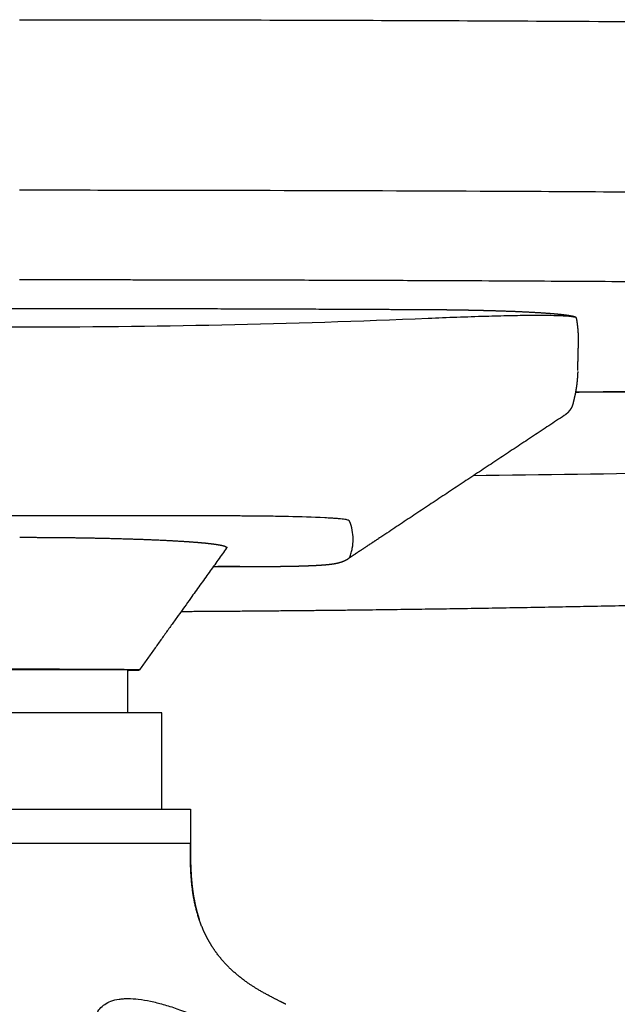
# Model space of a CAD drawing. Units: millimetres. Extents: x -195 to 1468, y -916 to 870.
# Drawn here: x 1109 to 1214, y 214 to 387 of the extents above; entities that cross this region are included whole.
import ezdxf

# ---------------------------------------------------------------- set-up
doc = ezdxf.new("R2010")
doc.units = ezdxf.units.MM
doc.header["$MEASUREMENT"] = 0
doc.layers.add('2d Taivu Meeting yXL', color=7, linetype='Continuous', true_color=0x000000)

msp = doc.modelspace()

# ---------------------------------------------------------------- linework, layer by layer
at = {"layer": '2d Taivu Meeting yXL'}
for points, knots in [([(1109.29, 387.13), (1125.46, 387.13), (1157.73, 387.08), (1207.26, 386.88), (1249.69, 386.59), (1278.85, 386.32), (1292.97, 386.17), (1300.76, 386.07), (1308.03, 385.95), (1314.98, 385.79), (1320.76, 385.58), (1324.9, 385.38), (1327.73, 385.18), (1329.48, 385.03), (1330.99, 384.88), (1332.28, 384.71), (1333.35, 384.53), (1334.22, 384.33), (1334.9, 384.12), (1335.28, 383.95), (1335.43, 383.85)], [226.317932, 226.317932, 226.317932, 226.317932, 274.803253, 323.148047, 374.89198, 402.114389, 410.624516, 417.248846, 425.479474, 432.432375, 438.108668, 442.853446, 444.860353, 446.603719, 448.116006, 449.416635, 450.517807, 451.381424, 452.08667, 452.634818, 452.634818, 452.634818, 452.634818]), ([(1328.27, 350.75), (1328.15, 350.84), (1327.87, 351.02), (1327.38, 351.27), (1326.78, 351.51), (1326.04, 351.76), (1325.16, 352.03), (1323.7, 352.42), (1321.59, 352.91), (1319.31, 353.37), (1317.35, 353.72), (1315.3, 354.07), (1312.65, 354.46), (1306.09, 355.28), (1299.34, 355.78), (1292.43, 356.09), (1286.96, 356.26), (1282.7, 356.32), (1279.7, 356.35), (1276.14, 356.39), (1269.84, 356.44), (1255.42, 356.57), (1230.05, 356.77), (1194.22, 356.98), (1151.81, 357.13), (1123.97, 357.17), (1109.29, 357.17)], [0, 0, 0, 0, 0.459019, 0.990458, 1.624841, 2.408337, 3.327928, 4.404173, 6.930097, 9.838214, 11.367499, 12.908861, 16.081747, 19.382895, 32.748039, 36.37125, 40.156845, 49.154829, 49.154829, 49.154829, 59.849074, 68.061232, 92.324267, 135.618059, 174.436622, 217.734469, 217.734469, 217.734469, 217.734469]), ([(1037.42, 334.72), (1043.48, 334.46), (1055.4, 334.02), (1079.1, 333.38), (1120.94, 332.92), (1156.9, 333.69), (1181.06, 334.71)], [25.743693, 25.743693, 25.743693, 25.743693, 43.922464, 61.550839, 96.871446, 169.425237, 169.425237, 169.425237, 169.425237]), ([(1181.06, 334.71), (1184.43, 334.86), (1189.22, 335.03), (1195.19, 335.19), (1198.79, 335.24), (1201.76, 335.25), (1203.83, 335.2), (1205.16, 335.14), (1205.89, 335.08), (1206.4, 335.02), (1206.71, 334.96), (1206.83, 334.93), (1206.89, 334.91)], [169.425237, 169.425237, 169.425237, 169.425237, 179.530173, 183.808201, 187.349053, 190.337757, 192.69941, 193.568923, 194.336293, 194.890827, 195.105662, 195.279189, 195.279189, 195.279189, 195.279189]), ([(1296.93, 323.33), (1296.71, 322.77), (1296.28, 321.71), (1295.56, 320.24), (1294.82, 318.92), (1293.77, 317.35), (1292.57, 315.94), (1291.21, 314.72), (1289.65, 313.56), (1287.88, 312.57), (1285.94, 311.74), (1284.35, 311.16), (1282.63, 310.64), (1280.07, 310), (1277, 309.44), (1273.31, 308.98), (1268, 308.52), (1262.07, 308.3), (1253.62, 308.12), (1241.91, 307.87), (1219.66, 307.45), (1201.2, 307.18), (1188.98, 307.04)], [0, 0, 0, 0, 1.803332, 3.439232, 4.897773, 6.353791, 9.090581, 10.451019, 11.818464, 14.89991, 16.528367, 18.153413, 19.956421, 21.937, 26.074192, 29.309307, 33.079165, 42.060593, 47.093943, 58.43644, 77.20554, 113.847684, 113.847684, 113.847684, 113.847684]), ([(1206.56, 319.99), (1206.56, 319.99), (1206.56, 319.99), (1206.56, 319.99), (1206.56, 319.98), (1206.56, 319.98), (1206.56, 319.98), (1206.56, 319.98), (1206.56, 319.97), (1206.56, 319.97), (1206.56, 319.97), (1206.56, 319.97), (1206.56, 319.96), (1206.56, 319.96), (1206.56, 319.96), (1206.56, 319.96), (1206.56, 319.96), (1206.56, 319.95), (1206.55, 319.95)], [4.581402, 4.581402, 4.581402, 4.581402, 5.019151, 5.019151, 5.019151, 6.019151, 6.019151, 6.019151, 7.019151, 7.019151, 7.019151, 8.019152, 8.019152, 8.019152, 9.019152, 9.019152, 9.019152, 10.019151, 10.019151, 10.019151, 10.019151]), ([(1206.58, 320.07), (1206.58, 320.07), (1206.58, 320.07), (1206.58, 320.07), (1206.58, 320.07), (1206.58, 320.06), (1206.58, 320.06), (1206.58, 320.06), (1206.58, 320.06), (1206.58, 320.06), (1206.58, 320.05), (1206.58, 320.05), (1206.58, 320.05), (1206.58, 320.05), (1206.58, 320.05), (1206.58, 320.04), (1206.57, 320.04), (1206.57, 320.04), (1206.57, 320.04), (1206.57, 320.04), (1206.57, 320.04), (1206.57, 320.03), (1206.57, 320.03), (1206.57, 320.03), (1206.57, 320.03), (1206.57, 320.03), (1206.57, 320.03), (1206.57, 320.02), (1206.57, 320.02), (1206.57, 320.02), (1206.57, 320.02), (1206.57, 320.02), (1206.57, 320.02), (1206.57, 320.02), (1206.57, 320.01), (1206.57, 320.01), (1206.57, 320.01), (1206.57, 320.01), (1206.57, 320.01), (1206.57, 320.01), (1206.57, 320), (1206.57, 320), (1206.57, 320), (1206.57, 320), (1206.57, 320), (1206.56, 320), (1206.56, 320), (1206.56, 319.99), (1206.56, 319.99), (1206.56, 319.99), (1206.56, 319.99), (1206.56, 319.99), (1206.56, 319.99), (1206.56, 319.99), (1206.56, 319.99), (1206.56, 319.99)], [2.473038, 2.473038, 2.473038, 2.473038, 2.474213, 2.474213, 2.474213, 2.687383, 2.687383, 2.687383, 2.881137, 2.881137, 2.881137, 3.053727, 3.053727, 3.053727, 3.206894, 3.206894, 3.206894, 3.343516, 3.343516, 3.343516, 3.466947, 3.466947, 3.466947, 3.581054, 3.581054, 3.581054, 3.689724, 3.689724, 3.689724, 3.796469, 3.796469, 3.796469, 3.90308, 3.90308, 3.90308, 4.009451, 4.009451, 4.009451, 4.116092, 4.116092, 4.116092, 4.225037, 4.225037, 4.225037, 4.33855, 4.33855, 4.33855, 4.458812, 4.458812, 4.458812, 4.530455, 4.530455, 4.562296, 4.562296, 4.581402, 4.581402, 4.581402, 4.581402]), ([(1167.26, 299.07), (1167.25, 299.09), (1167.22, 299.13), (1167.11, 299.2), (1166.91, 299.28), (1166.6, 299.36), (1166.17, 299.42), (1165.61, 299.48), (1164.9, 299.54), (1163.97, 299.6), (1161.15, 299.74), (1157.44, 299.86), (1152.58, 299.95), (1149.85, 299.97), (1148.32, 299.98)], [32.892188, 32.892188, 32.892188, 32.892188, 32.962018, 33.049859, 33.278101, 33.587481, 34.027928, 34.567959, 35.276559, 36.180551, 37.35729, 43.733142, 47.338442, 51.926471, 51.926471, 51.926471, 51.926471]), ([(1167.27, 292.72), (1167.37, 292.99), (1167.55, 293.51), (1167.81, 294.57), (1167.94, 295.91), (1167.77, 297.52), (1167.46, 298.56), (1167.26, 299.07)], [26.390677, 26.390677, 26.390677, 26.390677, 27.233288, 28.05272, 29.650806, 31.245013, 32.892188, 32.892188, 32.892188, 32.892188]), ([(1167.09, 292.53), (1167.14, 292.56), (1167.17, 292.59), (1167.23, 292.66), (1167.26, 292.69), (1167.27, 292.72)], [26.2734867, 26.2734867, 26.2734867, 26.2734867, 26.3281754, 26.3281754, 26.3906767, 26.3906767, 26.3906767, 26.3906767]), ([(1147.98, 291.09), (1147.24, 291.09), (1146.5, 291.09), (1145.76, 291.09), (1145.02, 291.09), (1144.28, 291.09), (1143.53, 291.08), (1143.46, 291.08), (1143.38, 291.08), (1143.3, 291.08)], [0.781726, 0.781726, 0.781726, 0.781726, 3.004816, 3.004816, 3.004816, 5.232555, 5.232555, 5.232555, 5.464217, 5.464217, 5.464217, 5.464217]), ([(1122.08, 207.95), (1122.09, 208.34), (1122.09, 209.02), (1122.15, 210.16), (1122.31, 211.31), (1122.71, 212.5), (1123.34, 213.5), (1124.23, 214.29), (1125.39, 214.86), (1126.52, 215.12), (1127.53, 215.23), (1128.66, 215.26), (1130.27, 215.16), (1132.32, 214.8), (1134.58, 214.23), (1137.9, 213.16), (1141.44, 211.71), (1145.57, 209.81), (1147.95, 208.64), (1149.35, 207.95)], [0, 0, 0, 0, 1.163262, 2.048434, 3.438303, 4.641933, 5.787636, 6.940521, 8.168037, 9.637449, 10.403218, 11.229171, 13.03695, 15.209175, 17.489611, 20.013308, 25.668917, 28.960439, 33.638321, 33.638321, 33.638321, 33.638321])]:
    msp.add_open_spline(points, degree=3, knots=knots, dxfattribs=at)
for points, weights, degree, knots in [([(1206.95, 321.75), (1229.33, 321.87), (1251.7, 322.02), (1274.08, 322.22), (1275.01, 322.23), (1275.95, 322.24), (1276.88, 322.25), (1278.38, 322.26), (1281.01, 322.29), (1284.51, 322.34), (1287.19, 322.41), (1289.27, 322.49), (1290.9, 322.59), (1292.21, 322.73), (1293.15, 322.88), (1293.83, 323.03), (1294.16, 323.11), (1294.33, 323.16), (1294.5, 323.21), (1294.67, 323.26), (1294.84, 323.31), (1295.01, 323.36), (1295.18, 323.41), (1295.35, 323.46), (1295.52, 323.51), (1295.69, 323.56), (1295.86, 323.61), (1296.9, 323.92), (1303.91, 326.1), (1311.08, 329.24), (1315.1, 333.04), (1315.71, 335.54), (1315.01, 337.24), (1314.47, 337.99), (1314.35, 338.15), (1314.23, 338.3), (1314.09, 338.46), (1313.95, 338.6), (1313.9, 338.66), (1313.78, 338.76), (1313.52, 338.95), (1313.1, 339.15), (1312.47, 339.35), (1311.64, 339.52), (1310.61, 339.68), (1309.36, 339.82), (1307.86, 339.95), (1305.29, 340.1), (1301.2, 340.26), (1295.1, 340.4), (1286.81, 340.53), (1280.53, 340.59), (1276.86, 340.63), (1273.36, 340.66), (1267.16, 340.72), (1252.99, 340.84), (1228.03, 341.04), (1192.81, 341.25), (1151.1, 341.4), (1123.73, 341.43), (1109.29, 341.43)], [1, 0.999998922865, 0.999998922865, 1, 1, 1, 1, 1, 1, 1, 1, 1, 1, 1, 1, 1, 1, 1, 0.999991131761, 0.999991131761, 1, 1, 1, 1, 1, 1, 1, 1, 1, 1, 1, 1, 1, 1, 1, 0.998761693667, 0.998761693667, 1, 1, 1, 1, 1, 1, 1, 1, 1, 1, 1, 1, 1, 1, 1, 1, 1, 1, 1, 1, 1, 1, 1, 1], 3, [0, 0, 0, 0, 67.129967, 67.129967, 67.129967, 69.975209, 69.975209, 69.975209, 74.484491, 77.857633, 80.48622, 82.51174, 84.103521, 85.398178, 86.463337, 86.954331, 87.480248, 87.480248, 87.480248, 88.013291, 88.013291, 88.013291, 91.035144, 91.035144, 91.035144, 94.061656, 94.061656, 94.061656, 112.858248, 225.727001, 282.9134, 339.733672, 375.2966, 384.471678, 384.471678, 384.471678, 385.074064, 385.074064, 385.074064, 385.31648, 385.532229, 386.050937, 386.687995, 387.537607, 388.567405, 389.830381, 391.305758, 393.089974, 397.53832, 403.583025, 411.395675, 422.420887, 422.420887, 422.420887, 433.115132, 441.32729, 465.590325, 508.884117, 547.70268, 591.000527, 591.000527, 591.000527, 591.000527]), ([(1206.89, 334.91), (1206.64, 335), (1206.22, 335.09), (1205.62, 335.18), (1204.96, 335.28), (1204.07, 335.38), (1202.99, 335.47), (1201.91, 335.56), (1200.64, 335.65), (1199.2, 335.72), (1197.61, 335.81), (1196.01, 335.88), (1194.42, 335.93), (1192.57, 335.99), (1190.72, 336.04), (1188.87, 336.08), (1186.85, 336.12), (1184.82, 336.15), (1182.8, 336.17), (1182.54, 336.17), (1182.28, 336.17), (1182.02, 336.17), (1181.76, 336.17), (1181.5, 336.18), (1181.24, 336.18), (1181.11, 336.18), (1180.98, 336.18), (1180.85, 336.18), (1180.72, 336.18), (1180.59, 336.18), (1180.45, 336.18), (1180.19, 336.18), (1179.93, 336.18), (1179.67, 336.19), (1178.62, 336.19), (1177.58, 336.2), (1176.53, 336.2), (1172.34, 336.22), (1168.15, 336.24), (1163.96, 336.26), (1147.14, 336.33), (1130.31, 336.37), (1113.49, 336.37), (1096.69, 336.38), (1079.89, 336.35), (1063.09, 336.29), (1058.9, 336.28), (1054.71, 336.26), (1050.53, 336.24), (1048.44, 336.23), (1046.35, 336.22), (1044.26, 336.21), (1043.21, 336.21), (1042.17, 336.2), (1041.13, 336.2), (1040.6, 336.19), (1040.08, 336.19), (1039.56, 336.19), (1039.3, 336.19), (1039.04, 336.19), (1038.78, 336.19), (1038.65, 336.18), (1038.52, 336.18), (1038.38, 336.18), (1038.25, 336.18), (1038.12, 336.18), (1037.99, 336.18), (1037.73, 336.18), (1037.47, 336.18), (1037.21, 336.18), (1036.95, 336.18), (1036.69, 336.17), (1036.43, 336.17), (1035.91, 336.17), (1035.4, 336.16), (1034.88, 336.16), (1033.86, 336.15), (1032.84, 336.13), (1031.83, 336.12), (1029.91, 336.09), (1027.99, 336.05), (1026.07, 335.99), (1024.38, 335.94), (1022.69, 335.88), (1020.99, 335.8), (1019.6, 335.74), (1018.21, 335.66), (1016.83, 335.57), (1015.61, 335.48), (1014.58, 335.39), (1013.77, 335.29), (1012.95, 335.19), (1012.34, 335.09), (1011.96, 334.99), (1011.87, 334.96), (1011.79, 334.94), (1011.71, 334.91)], [1, 1, 1, 1, 1, 1, 1, 1, 1, 1, 0.999970433491, 0.999970433491, 1, 0.999983691423, 0.999983691423, 1, 0.999988494404, 0.999988494404, 1, 1, 1, 1, 1, 1, 1, 1, 1, 1, 1, 1, 1, 1, 1, 1, 1, 1, 1, 0.999999922362, 0.999999922362, 1, 0.999998799091, 0.999998799091, 1, 0.999998808334, 0.999998808334, 1, 0.999999923778, 0.999999923778, 1, 1, 1, 1, 1, 1, 1, 1, 1, 1, 1, 1, 1, 1, 1, 1, 1, 1, 1, 1, 1, 1, 1, 1, 1, 0.999999351803, 0.999999351803, 1, 0.999997211571, 0.999997211571, 1, 0.999985986636, 0.999985986636, 1, 0.999976875469, 0.999976875469, 1, 0.999948846371, 0.999948846371, 1, 1, 1, 1, 1, 1, 1, 0.999090816708, 0.999090816708, 1], 3, [0.303119, 0.303119, 0.303119, 0.303119, 5.96406, 5.96406, 5.96406, 12.286759, 12.286759, 12.286759, 18.606502, 18.606502, 18.606502, 23.393826, 23.393826, 23.393826, 28.946861, 28.946861, 28.946861, 35.012723, 35.012723, 35.012723, 35.801713, 35.801713, 35.801713, 36.591373, 36.591373, 36.591373, 36.986095, 36.986095, 36.986095, 37.381433, 37.381433, 37.381433, 38.169375, 38.169375, 38.169375, 41.324628, 41.324628, 41.324628, 53.901133, 53.901133, 53.901133, 104.363127, 104.363127, 104.363127, 154.770786, 154.770786, 154.770786, 167.329862, 167.329862, 167.329862, 173.62674, 173.62674, 173.62674, 176.774187, 176.774187, 176.774187, 178.350088, 178.350088, 178.350088, 179.13687, 179.13687, 179.13687, 179.530199, 179.530199, 179.530199, 179.924135, 179.924135, 179.924135, 180.710577, 180.710577, 180.710577, 181.499571, 181.499571, 181.499571, 183.051109, 183.051109, 183.051109, 186.101901, 186.101901, 186.101901, 191.859218, 191.859218, 191.859218, 196.941564, 196.941564, 196.941564, 201.114982, 201.114982, 201.114982, 207.436362, 207.436362, 207.436362, 213.758406, 213.758406, 213.758406, 214.020919, 214.020919, 214.020919, 214.020919]), ([(1207.13, 334.74), (1207.12, 334.76), (1207.1, 334.78), (1207.08, 334.81), (1207.05, 334.83), (1207.02, 334.85), (1206.98, 334.87), (1206.93, 334.89), (1206.89, 334.91)], [1, 0.97496650718, 1, 0.99186481931, 1, 0.997281533073, 1, 0.999089114873, 1], 2, [0, 0, 0, 0.0502668, 0.0502668, 0.1166601, 0.1166601, 0.2038311, 0.2038311, 0.303119, 0.303119, 0.303119]), ([(1207.47, 330.47), (1207.48, 330.73), (1207.48, 330.99), (1207.48, 331.62), (1207.44, 332.24), (1207.4, 332.86), (1207.32, 333.49), (1207.25, 334.11), (1207.13, 334.73)], [1, 0.999912468401, 1, 0.999496602746, 1, 0.999504369852, 1, 0.999519125851, 1], 2, [0, 0, 0, 0.519687, 0.519687, 1.767536, 1.767536, 3.020271, 3.020271, 4.282844, 4.282844, 4.282844]), ([(1207.34, 325.38), (1207.34, 325.33), (1207.33, 325.27), (1207.33, 325.21), (1207.32, 324.79), (1207.29, 324.36), (1207.25, 323.94), (1207.22, 323.52), (1207.17, 323.1), (1207.11, 322.68), (1207.04, 322.26), (1206.97, 321.83), (1206.89, 321.42), (1206.8, 320.99), (1206.71, 320.57), (1206.6, 320.16)], [1, 1, 1, 1, 0.999746673521, 0.999746673521, 1, 0.999753857116, 0.999753857116, 1, 0.999763572663, 0.999763572663, 1, 0.999775245895, 0.999775245895, 1], 3, [0.443959, 0.443959, 0.443959, 0.443959, 1, 1, 1, 2.267366, 2.267366, 2.267366, 3.54058, 3.54058, 3.54058, 4.822054, 4.822054, 4.822054, 6.114667, 6.114667, 6.114667, 6.114667]), ([(1274.21, 322.2), (1272.5, 322.19), (1270.78, 322.17), (1269.06, 322.16), (1264.35, 322.12), (1259.64, 322.08), (1254.92, 322.04), (1243.51, 321.95), (1232.09, 321.88), (1220.67, 321.81), (1216.1, 321.78), (1211.52, 321.75), (1206.95, 321.73)], [1, 1, 1, 1, 0.999999951782, 0.999999951782, 1, 0.999999720485, 0.999999720485, 1, 0.999999955488, 0.999999955488, 1], 3, [145.286994, 145.286994, 145.286994, 145.286994, 150.512498, 150.512498, 150.512498, 164.651834, 164.651834, 164.651834, 198.909121, 198.909121, 198.909121, 212.629242, 212.629242, 212.629242, 212.629242]), ([(1206.55, 319.95), (1206.55, 319.94), (1206.55, 319.93), (1206.55, 319.93), (1206.55, 319.92), (1206.55, 319.92), (1206.55, 319.91), (1206.55, 319.91), (1206.54, 319.9), (1206.54, 319.9), (1206.54, 319.89), (1206.54, 319.88), (1206.54, 319.88), (1206.54, 319.87), (1206.54, 319.86), (1206.53, 319.85), (1206.53, 319.85), (1206.53, 319.84), (1206.53, 319.83), (1206.53, 319.82), (1206.52, 319.82), (1206.52, 319.81), (1206.52, 319.8), (1206.52, 319.79), (1206.52, 319.78), (1206.51, 319.77), (1206.51, 319.76), (1206.51, 319.74), (1206.5, 319.73), (1206.5, 319.71), (1206.49, 319.69), (1206.48, 319.66), (1206.48, 319.64), (1206.47, 319.62), (1206.46, 319.59), (1206.45, 319.56), (1206.44, 319.53), (1206.44, 319.5), (1206.43, 319.48), (1206.41, 319.45), (1206.4, 319.42), (1206.39, 319.39), (1206.38, 319.36), (1206.37, 319.34), (1206.36, 319.31), (1206.35, 319.29), (1206.34, 319.26), (1206.34, 319.24), (1206.33, 319.22), (1206.32, 319.2), (1206.31, 319.18), (1206.3, 319.16), (1206.29, 319.13), (1206.28, 319.11), (1206.27, 319.09), (1206.26, 319.07), (1206.25, 319.05), (1206.23, 319.03), (1206.22, 319.01), (1206.21, 318.99), (1206.2, 318.97), (1206.19, 318.95), (1206.18, 318.93), (1206.17, 318.91), (1206.16, 318.89), (1206.15, 318.87), (1206.14, 318.85), (1206.13, 318.83), (1206.11, 318.81), (1206.1, 318.79), (1206.09, 318.77), (1206.08, 318.75), (1206.06, 318.73), (1206.05, 318.7), (1206.03, 318.68), (1206.02, 318.66), (1206, 318.64), (1205.99, 318.61), (1205.97, 318.59), (1205.96, 318.57), (1205.94, 318.54), (1205.92, 318.52), (1205.9, 318.49), (1205.88, 318.47), (1205.87, 318.45), (1205.85, 318.42), (1205.83, 318.4), (1205.81, 318.37), (1205.78, 318.35), (1205.76, 318.32), (1205.74, 318.3), (1205.72, 318.27), (1205.7, 318.25), (1205.67, 318.22), (1205.65, 318.19), (1205.62, 318.17), (1205.6, 318.14), (1205.57, 318.12), (1205.55, 318.09), (1205.52, 318.06), (1205.49, 318.04), (1205.47, 318.01), (1205.44, 317.99), (1205.41, 317.96), (1205.38, 317.94), (1205.35, 317.91), (1205.32, 317.89), (1205.29, 317.86), (1205.26, 317.84), (1205.23, 317.81), (1205.2, 317.79), (1205.17, 317.77), (1205.14, 317.74), (1205.11, 317.72), (1205.08, 317.7), (1205.05, 317.68), (1205.03, 317.67), (1205.01, 317.65)], [1, 1, 1, 1, 1, 1, 1, 1, 1, 1, 1, 1, 1, 1, 1, 1, 1, 1, 1, 1, 1, 1, 1, 1, 1, 1, 1, 1, 1, 1, 1, 1, 1, 1, 1, 1, 1, 1, 1, 1, 1, 1, 1, 1, 1, 1, 1, 1, 1, 1, 1, 1, 1, 1, 1, 1, 1, 1, 1, 1, 1, 1, 1, 1, 1, 1, 1, 1, 1, 1, 1, 1, 1, 1, 1, 1, 1, 1, 1, 1, 1, 1, 1, 1, 1, 1, 1, 1, 1, 1, 1, 1, 1, 1, 1, 1, 1, 1, 1, 1, 0.999921785689, 0.999921785689, 1, 0.999921294958, 0.999921294958, 1, 0.999922263129, 0.999922263129, 1, 0.999923850808, 0.999923850808, 1, 0.99992599687, 0.99992599687, 1, 1, 1, 1], 3, [10.019151, 10.019151, 10.019151, 10.019151, 10.113611, 10.113611, 10.113611, 10.132317, 10.132317, 10.132317, 11.207007, 11.207007, 11.207007, 11.286356, 11.286356, 11.286356, 11.361265, 11.361265, 11.361265, 11.430565, 11.430565, 11.430565, 11.492451, 11.492451, 11.492451, 11.55147, 11.55147, 11.55147, 11.616717, 11.616717, 11.616717, 11.692837, 11.692837, 11.692837, 11.781232, 11.781232, 11.781232, 11.882386, 11.882386, 11.882386, 11.989973, 11.989973, 11.989973, 12.091574, 12.091574, 12.091574, 12.18229, 12.18229, 12.18229, 12.265498, 12.265498, 12.265498, 12.345435, 12.345435, 12.345435, 12.424962, 12.424962, 12.424962, 12.504959, 12.504959, 12.504959, 12.584266, 12.584266, 12.584266, 12.661277, 12.661277, 12.661277, 12.737208, 12.737208, 12.737208, 12.815543, 12.815543, 12.815543, 12.89942, 12.89942, 12.89942, 12.990695, 12.990695, 12.990695, 13.089018, 13.089018, 13.089018, 13.192663, 13.192663, 13.192663, 13.300831, 13.300831, 13.300831, 13.414018, 13.414018, 13.414018, 13.53315, 13.53315, 13.53315, 13.659204, 13.659204, 13.659204, 13.792593, 13.792593, 13.792593, 13.933042, 13.933042, 13.933042, 14.055036, 14.055036, 14.055036, 14.178391, 14.178391, 14.178391, 14.302206, 14.302206, 14.302206, 14.42628, 14.42628, 14.42628, 14.550563, 14.550563, 14.550563, 14.687008, 14.687008, 14.687008, 14.687008]), ([(1204.98, 317.63), (1194.32, 310.57), (1183.66, 303.51), (1173.01, 296.45), (1171.78, 295.64), (1170.61, 294.87), (1169.4, 294.06), (1168.73, 293.62), (1167.91, 293.08), (1167.24, 292.63), (1167.2, 292.6), (1167.15, 292.57), (1167.11, 292.55)], [1, 0.99999999995, 0.99999999995, 1, 1, 1, 1, 1, 1, 1, 1, 1, 1], 3, [0, 0, 0, 0, 38.350835, 38.350835, 38.350835, 43.079151, 43.079151, 43.079151, 45.950565, 45.950565, 45.950565, 46.187519, 46.187519, 46.187519, 46.187519]), ([(1310.1, 300.9), (1309.51, 300.28), (1308.9, 299.68), (1308.27, 299.1), (1307.41, 298.3), (1306.51, 297.54), (1305.58, 296.83), (1304.67, 296.13), (1303.73, 295.47), (1302.77, 294.85), (1300.97, 293.7), (1299.12, 292.7), (1297.19, 291.81), (1295.44, 291.01), (1293.69, 290.33), (1291.88, 289.72), (1290.22, 289.16), (1288.57, 288.69), (1286.87, 288.27), (1285.31, 287.89), (1283.73, 287.55), (1282.14, 287.27), (1280.65, 287), (1279.15, 286.77), (1277.64, 286.57), (1276.2, 286.38), (1274.76, 286.22), (1273.32, 286.08), (1270.58, 285.82), (1267.9, 285.65), (1265.15, 285.52), (1263.86, 285.46), (1262.56, 285.4), (1261.27, 285.36), (1260.01, 285.31), (1258.75, 285.27), (1257.49, 285.24), (1256.26, 285.2), (1255.03, 285.17), (1253.8, 285.13), (1252.57, 285.1), (1251.35, 285.07), (1250.12, 285.03), (1247.67, 284.97), (1245.21, 284.9), (1242.76, 284.84), (1237.85, 284.71), (1232.93, 284.59), (1228.02, 284.48), (1208.27, 284.02), (1188.53, 283.68), (1168.78, 283.44), (1158.4, 283.32), (1148.02, 283.23), (1137.64, 283.17)], [1, 0.999665705636, 0.999665705636, 1, 0.999340096939, 0.999340096939, 1, 0.999403579838, 0.999403579838, 1, 1, 1, 1, 1, 1, 1, 1, 1, 1, 0.999670450751, 0.999670450751, 1, 0.999806070135, 0.999806070135, 1, 0.999886911184, 0.999886911184, 1, 1, 1, 1, 0.999987084711, 0.999987084711, 1, 0.999996704708, 0.999996704708, 1, 0.999999781335, 0.999999781335, 1, 1, 1, 1, 0.999999859595, 0.999999859595, 1, 0.999999428414, 0.999999428414, 1, 0.99998962903, 0.99998962903, 1, 0.999996837169, 0.999996837169, 1], 3, [0, 0, 0, 0, 2.56504, 2.56504, 2.56504, 6.087238, 6.087238, 6.087238, 9.524848, 9.524848, 9.524848, 15.906102, 15.906102, 15.906102, 21.647411, 21.647411, 21.647411, 26.90151, 26.90151, 26.90151, 31.737591, 31.737591, 31.737591, 36.297188, 36.297188, 36.297188, 40.639818, 40.639818, 40.639818, 48.942183, 48.942183, 48.942183, 52.83142, 52.83142, 52.83142, 56.608183, 56.608183, 56.608183, 60.306345, 60.306345, 60.306345, 64.028636, 64.028636, 64.028636, 71.389106, 71.389106, 71.389106, 86.136379, 86.136379, 86.136379, 145.385019, 145.385019, 145.385019, 176.528214, 176.528214, 176.528214, 176.528214]), ([(1148.32, 299.98), (1143.45, 299.99), (1138.57, 300), (1133.7, 300), (1128.82, 300.01), (1119.06, 300.02), (1109.3, 300.02), (1099.53, 300.02), (1089.77, 300.01), (1084.9, 300), (1080.02, 300), (1075.14, 299.99), (1070.27, 299.98)], [1, 0.999999963252, 1, 0.999999977947, 1, 0.999999880905, 1, 0.999999895658, 1, 0.999999971109, 1, 0.999999976943, 1], 2, [51.926471, 51.926471, 51.926471, 61.673971, 61.673971, 71.429187, 71.429187, 90.951608, 90.951608, 110.473967, 110.473967, 120.228976, 120.228976, 129.976552, 129.976552, 129.976552]), ([(1109.3, 296.24), (1111.52, 296.24), (1113.75, 296.23), (1115.97, 296.21), (1118.25, 296.19), (1120.52, 296.16), (1122.8, 296.11), (1124.98, 296.07), (1127.17, 296.01), (1129.35, 295.94), (1131.3, 295.88), (1133.24, 295.8), (1135.19, 295.7), (1136.96, 295.61), (1138.54, 295.51), (1139.9, 295.41), (1141.24, 295.31), (1142.36, 295.2), (1143.24, 295.08), (1144.1, 294.97), (1144.72, 294.86), (1145.13, 294.75), (1145.5, 294.64), (1145.68, 294.54), (1145.68, 294.43)], [1, 0.999992876547, 0.999992876547, 1, 0.999990748072, 0.999990748072, 1, 0.99998614677, 0.99998614677, 1, 0.999975020858, 0.999975020858, 1, 1.00022265084, 1.00406833257, 1.0115370452, 1.01899987836, 1.03008004045, 1.04477753149, 1.05945879371, 1.07774940084, 1.09964935289, 1.12038430318, 1.14435480302, 1.17156085241], 3, [-41.768951, -41.768951, -41.768951, -41.768951, -35.094898, -35.094898, -35.094898, -28.269765, -28.269765, -28.269765, -21.710935, -21.710935, -21.710935, -15.871553, -15.871553, -15.871553, -8.679774, -8.679774, -8.679774, -1.493657, -1.493657, -1.493657, 5.684525, 5.684525, 5.684525, 12.480853, 12.480853, 12.480853, 12.480853]), ([(1145.68, 294.43), (1145.68, 294.43), (1145.68, 294.42), (1145.68, 294.42), (1145.67, 294.4), (1145.67, 294.38), (1145.66, 294.37)], [1, 0.998735990584, 0.997480163602, 0.996232519056, 0.980138762019, 0.980138758182, 0.996232507545], 3, [12.4808535, 12.4808535, 12.4808535, 12.4808535, 12.8507873, 12.8507873, 12.8507873, 12.9034597, 12.9034597, 12.9034597, 12.9034597]), ([(1147.98, 291.09), (1148.14, 291.1), (1148.3, 291.1), (1148.45, 291.1), (1148.6, 291.1), (1148.75, 291.1), (1148.9, 291.1), (1149.05, 291.1), (1149.19, 291.1), (1149.33, 291.1), (1149.47, 291.1), (1149.61, 291.1), (1149.74, 291.1), (1149.87, 291.1), (1150, 291.1), (1150.13, 291.1), (1150.26, 291.1), (1150.38, 291.1), (1150.51, 291.1), (1150.63, 291.11), (1150.75, 291.11), (1150.87, 291.11), (1150.98, 291.11), (1151.1, 291.11), (1151.21, 291.11), (1151.32, 291.11), (1151.43, 291.11), (1151.54, 291.11), (1151.64, 291.11), (1151.75, 291.11), (1151.85, 291.11), (1151.96, 291.11), (1152.06, 291.11), (1152.16, 291.12), (1152.25, 291.12), (1152.35, 291.12), (1152.45, 291.12), (1152.54, 291.12), (1152.64, 291.12), (1152.73, 291.12), (1152.82, 291.12), (1152.91, 291.12), (1153, 291.12), (1153.09, 291.12), (1153.18, 291.12), (1153.26, 291.12), (1153.35, 291.12), (1153.43, 291.13), (1153.52, 291.13), (1153.6, 291.13), (1153.68, 291.13), (1153.76, 291.13), (1153.84, 291.13), (1153.92, 291.13), (1154, 291.13), (1154.07, 291.13), (1154.15, 291.13), (1154.23, 291.13), (1154.3, 291.13), (1154.37, 291.14), (1154.45, 291.14), (1154.52, 291.14), (1154.59, 291.14), (1154.66, 291.14), (1154.73, 291.14), (1154.8, 291.14), (1154.87, 291.14), (1154.94, 291.14), (1155.01, 291.14), (1155.07, 291.14), (1155.14, 291.14), (1155.2, 291.15), (1155.27, 291.15), (1155.33, 291.15), (1155.4, 291.15), (1155.46, 291.15), (1155.52, 291.15), (1155.58, 291.15), (1155.65, 291.15), (1155.71, 291.15), (1155.77, 291.15), (1155.83, 291.15), (1155.89, 291.16), (1155.94, 291.16), (1156, 291.16), (1156.06, 291.16), (1156.12, 291.16), (1156.17, 291.16), (1156.23, 291.16), (1156.29, 291.16), (1156.34, 291.16), (1156.4, 291.16), (1156.45, 291.16), (1156.5, 291.17), (1156.56, 291.17), (1156.61, 291.17), (1156.66, 291.17), (1156.72, 291.17), (1156.77, 291.17), (1156.82, 291.17), (1156.87, 291.17), (1156.92, 291.17), (1156.97, 291.17), (1157.02, 291.17), (1157.07, 291.18), (1157.12, 291.18), (1157.17, 291.18), (1157.21, 291.18), (1157.26, 291.18), (1157.31, 291.18), (1157.36, 291.18), (1157.4, 291.18), (1157.45, 291.18), (1157.5, 291.18), (1157.54, 291.18), (1157.59, 291.19), (1157.63, 291.19), (1157.68, 291.19), (1157.72, 291.19), (1157.77, 291.19), (1157.81, 291.19), (1157.85, 291.19), (1157.9, 291.19), (1157.94, 291.19), (1157.98, 291.19), (1158.03, 291.2), (1158.07, 291.2), (1158.11, 291.2), (1158.15, 291.2), (1158.19, 291.2), (1158.23, 291.2), (1158.27, 291.2), (1158.31, 291.2), (1158.35, 291.2), (1158.39, 291.2), (1158.43, 291.21), (1158.47, 291.21), (1158.51, 291.21), (1158.55, 291.21), (1158.59, 291.21), (1158.63, 291.21), (1158.66, 291.21), (1158.7, 291.21), (1158.74, 291.21), (1158.78, 291.22), (1158.82, 291.22), (1158.85, 291.22), (1158.89, 291.22), (1158.93, 291.22), (1158.96, 291.22), (1159, 291.22), (1159.04, 291.22), (1159.07, 291.22), (1159.11, 291.22), (1159.14, 291.23), (1159.18, 291.23), (1159.21, 291.23), (1159.25, 291.23), (1159.28, 291.23), (1159.32, 291.23), (1159.35, 291.23), (1159.39, 291.23), (1159.42, 291.23), (1159.46, 291.24), (1159.49, 291.24), (1159.52, 291.24), (1159.56, 291.24), (1159.59, 291.24), (1159.62, 291.24), (1159.65, 291.24), (1159.68, 291.24), (1159.71, 291.24), (1159.74, 291.25), (1159.77, 291.25), (1159.81, 291.25), (1159.84, 291.25), (1159.87, 291.25), (1159.9, 291.25), (1159.93, 291.25), (1159.96, 291.25), (1159.99, 291.25), (1160.02, 291.26), (1160.05, 291.26), (1160.08, 291.26), (1160.11, 291.26), (1160.14, 291.26), (1160.17, 291.26), (1160.2, 291.26), (1160.23, 291.26), (1160.26, 291.26), (1160.29, 291.27), (1160.32, 291.27), (1160.35, 291.27), (1160.38, 291.27), (1160.41, 291.27), (1160.44, 291.27), (1160.46, 291.27), (1160.49, 291.27), (1160.52, 291.28), (1160.55, 291.28), (1160.58, 291.28), (1160.61, 291.28), (1160.64, 291.28), (1160.66, 291.28), (1160.69, 291.28), (1160.72, 291.28), (1160.75, 291.29), (1160.78, 291.29), (1160.8, 291.29), (1160.83, 291.29), (1160.86, 291.29), (1160.89, 291.29), (1160.92, 291.29), (1160.94, 291.29), (1160.97, 291.3), (1161, 291.3), (1161.02, 291.3), (1161.05, 291.3), (1161.08, 291.3), (1161.1, 291.3), (1161.13, 291.3), (1161.16, 291.3), (1161.18, 291.31), (1161.21, 291.31), (1161.24, 291.31), (1161.26, 291.31), (1161.29, 291.31), (1161.31, 291.31), (1161.34, 291.31), (1161.37, 291.32), (1161.39, 291.32), (1161.42, 291.32), (1161.44, 291.32), (1161.47, 291.32), (1161.49, 291.32), (1161.52, 291.32), (1161.54, 291.32), (1161.57, 291.33), (1161.59, 291.33), (1161.62, 291.33), (1161.64, 291.33), (1161.67, 291.33), (1161.69, 291.33), (1161.72, 291.33), (1161.74, 291.34), (1161.77, 291.34), (1161.79, 291.34), (1161.82, 291.34), (1161.84, 291.34), (1161.87, 291.34), (1161.89, 291.35), (1161.92, 291.35), (1161.94, 291.35), (1161.97, 291.35), (1161.99, 291.35), (1162.02, 291.35), (1162.04, 291.35), (1162.07, 291.36), (1162.09, 291.36), (1162.11, 291.36), (1162.14, 291.36), (1162.16, 291.36), (1162.19, 291.36), (1162.21, 291.37), (1162.24, 291.37), (1162.26, 291.37), (1162.28, 291.37), (1162.31, 291.37), (1162.33, 291.37), (1162.35, 291.38), (1162.38, 291.38), (1162.4, 291.38), (1162.43, 291.38), (1162.45, 291.38), (1162.47, 291.38), (1162.5, 291.39), (1162.52, 291.39), (1162.54, 291.39), (1162.57, 291.39), (1162.59, 291.39), (1162.61, 291.39), (1162.64, 291.4), (1162.66, 291.4), (1162.68, 291.4), (1162.7, 291.4), (1162.73, 291.4), (1162.75, 291.41), (1162.77, 291.41), (1162.8, 291.41), (1162.82, 291.41), (1162.84, 291.41), (1162.87, 291.42), (1162.89, 291.42), (1162.91, 291.42), (1162.94, 291.42), (1162.96, 291.42), (1162.98, 291.43), (1163, 291.43), (1163.03, 291.43), (1163.05, 291.43), (1163.07, 291.43), (1163.1, 291.44), (1163.12, 291.44), (1163.14, 291.44), (1163.16, 291.44), (1163.19, 291.44), (1163.21, 291.45), (1163.23, 291.45), (1163.26, 291.45), (1163.28, 291.45), (1163.3, 291.45), (1163.32, 291.46), (1163.35, 291.46), (1163.37, 291.46), (1163.39, 291.46), (1163.42, 291.47), (1163.44, 291.47), (1163.46, 291.47), (1163.48, 291.47), (1163.51, 291.48), (1163.53, 291.48), (1163.55, 291.48), (1163.58, 291.48), (1163.6, 291.49), (1163.62, 291.49), (1163.64, 291.49), (1163.67, 291.49), (1163.69, 291.5), (1163.71, 291.5), (1163.74, 291.5), (1163.76, 291.5), (1163.78, 291.51), (1163.8, 291.51), (1163.83, 291.51), (1163.85, 291.52), (1163.87, 291.52), (1163.9, 291.52), (1163.92, 291.52), (1163.94, 291.53), (1163.97, 291.53), (1163.99, 291.53), (1164.01, 291.54), (1164.04, 291.54), (1164.06, 291.54), (1164.08, 291.55), (1164.11, 291.55), (1164.13, 291.55), (1164.15, 291.56), (1164.18, 291.56), (1164.2, 291.56), (1164.22, 291.57), (1164.25, 291.57), (1164.27, 291.57), (1164.29, 291.58), (1164.32, 291.58), (1164.34, 291.58), (1164.37, 291.59), (1164.39, 291.59), (1164.42, 291.59), (1164.44, 291.6), (1164.46, 291.6), (1164.49, 291.61), (1164.51, 291.61), (1164.54, 291.61), (1164.56, 291.62), (1164.59, 291.62), (1164.61, 291.63), (1164.64, 291.63), (1164.66, 291.64), (1164.69, 291.64), (1164.72, 291.65), (1164.74, 291.65), (1164.77, 291.66), (1164.79, 291.66), (1164.82, 291.67), (1164.85, 291.67), (1164.87, 291.68), (1164.9, 291.68), (1164.93, 291.69), (1164.95, 291.69), (1164.98, 291.7), (1165.01, 291.7), (1165.04, 291.71), (1165.06, 291.72), (1165.09, 291.72), (1165.12, 291.73), (1165.15, 291.74), (1165.18, 291.74), (1165.21, 291.75), (1165.24, 291.76), (1165.27, 291.76), (1165.3, 291.77), (1165.33, 291.78), (1165.36, 291.79), (1165.39, 291.79), (1165.42, 291.8), (1165.45, 291.81), (1165.48, 291.82), (1165.52, 291.83), (1165.55, 291.84), (1165.58, 291.85), (1165.62, 291.86), (1165.65, 291.87), (1165.69, 291.88), (1165.73, 291.89), (1165.76, 291.9), (1165.8, 291.92), (1165.84, 291.93), (1165.88, 291.94), (1165.92, 291.96), (1165.96, 291.97), (1166, 291.98), (1166.04, 292), (1166.08, 292.02), (1166.13, 292.03), (1166.17, 292.05), (1166.22, 292.07), (1166.27, 292.09), (1166.32, 292.11), (1166.37, 292.13), (1166.42, 292.16), (1166.47, 292.18), (1166.53, 292.21), (1166.58, 292.24), (1166.65, 292.27), (1166.71, 292.3), (1166.77, 292.33), (1166.84, 292.37), (1166.91, 292.41), (1166.97, 292.46), (1167.01, 292.48), (1167.05, 292.51), (1167.09, 292.53)], [1, 1, 1, 1, 1, 1, 1, 1, 1, 1, 1, 1, 1, 1, 1, 1, 1, 1, 1, 1, 1, 1, 1, 1, 1, 1, 1, 1, 1, 1, 1, 1, 1, 1, 1, 1, 1, 1, 1, 1, 1, 1, 1, 1, 1, 1, 1, 1, 1, 1, 1, 1, 1, 1, 1, 1, 1, 1, 1, 1, 1, 1, 1, 1, 1, 1, 1, 1, 1, 1, 1, 1, 1, 1, 1, 1, 1, 1, 1, 1, 1, 1, 1, 1, 1, 1, 1, 1, 1, 1, 1, 1, 1, 1, 1, 1, 1, 1, 1, 1, 1, 1, 1, 1, 1, 1, 1, 1, 1, 1, 1, 1, 1, 1, 1, 1, 1, 1, 1, 1, 1, 1, 1, 1, 1, 1, 1, 1, 1, 1, 1, 1, 1, 1, 1, 1, 1, 1, 1, 1, 1, 1, 1, 1, 1, 1, 1, 1, 1, 1, 1, 1, 1, 1, 1, 1, 1, 1, 1, 1, 1, 1, 1, 1, 1, 1, 1, 1, 1, 1, 1, 1, 1, 1, 1, 1, 1, 1, 1, 1, 1, 1, 1, 1, 1, 1, 1, 1, 1, 1, 1, 1, 1, 1, 1, 1, 1, 1, 1, 1, 1, 1, 1, 1, 1, 1, 1, 1, 1, 1, 1, 1, 1, 1, 1, 1, 1, 1, 1, 1, 1, 1, 1, 1, 1, 1, 1, 1, 1, 1, 1, 1, 1, 1, 1, 1, 1, 1, 1, 1, 1, 1, 1, 1, 1, 1, 1, 1, 1, 1, 1, 1, 1, 1, 1, 1, 1, 1, 1, 1, 1, 1, 1, 1, 1, 1, 1, 1, 1, 1, 1, 1, 1, 1, 1, 1, 1, 1, 1, 1, 1, 1, 1, 1, 1, 1, 1, 1, 1, 1, 1, 1, 1, 1, 1, 1, 1, 1, 1, 1, 1, 1, 1, 1, 1, 1, 1, 1, 1, 1, 1, 1, 1, 1, 1, 1, 1, 1, 1, 1, 1, 1, 1, 1, 1, 1, 1, 1, 1, 1, 1, 1, 1, 1, 1, 1, 1, 1, 1, 1, 1, 1, 1, 1, 1, 1, 1, 1, 1, 1, 1, 1, 1, 1, 1, 1, 1, 1, 1, 1, 1, 1, 1, 1, 1, 1, 1, 1, 1, 1, 1, 1, 1, 1, 1, 1, 1, 1, 1, 1, 1, 1, 1, 1, 1, 1, 1, 1, 1, 1, 1, 1, 1, 1, 1, 1, 1, 1, 1, 1, 1, 1, 1, 1, 1, 1, 1, 1, 1, 1, 1, 1, 1, 1, 1, 0.999941095193, 0.999941095193, 1, 0.999923422151, 0.999923422151, 1, 0.999896912371, 0.999896912371, 1, 0.999860824485, 0.999860824485, 1, 0.999797524271, 0.999797524271, 1, 0.999931734363, 0.999931734363, 1], 3, [1.010439, 1.010439, 1.010439, 1.010439, 1.482425, 1.482425, 1.482425, 1.931947, 1.931947, 1.931947, 2.36171, 2.36171, 2.36171, 2.773154, 2.773154, 2.773154, 3.166907, 3.166907, 3.166907, 3.543554, 3.543554, 3.543554, 3.90404, 3.90404, 3.90404, 4.249427, 4.249427, 4.249427, 4.580756, 4.580756, 4.580756, 4.899041, 4.899041, 4.899041, 5.205245, 5.205245, 5.205245, 5.50023, 5.50023, 5.50023, 5.784747, 5.784747, 5.784747, 6.059475, 6.059475, 6.059475, 6.325029, 6.325029, 6.325029, 6.581965, 6.581965, 6.581965, 6.83079, 6.83079, 6.83079, 7.071965, 7.071965, 7.071965, 7.305909, 7.305909, 7.305909, 7.533007, 7.533007, 7.533007, 7.753618, 7.753618, 7.753618, 7.968081, 7.968081, 7.968081, 8.176714, 8.176714, 8.176714, 8.379817, 8.379817, 8.379817, 8.577675, 8.577675, 8.577675, 8.770559, 8.770559, 8.770559, 8.958735, 8.958735, 8.958735, 9.142486, 9.142486, 9.142486, 9.322089, 9.322089, 9.322089, 9.497708, 9.497708, 9.497708, 9.66946, 9.66946, 9.66946, 9.837534, 9.837534, 9.837534, 10.002138, 10.002138, 10.002138, 10.163459, 10.163459, 10.163459, 10.32167, 10.32167, 10.32167, 10.476927, 10.476927, 10.476927, 10.629372, 10.629372, 10.629372, 10.77911, 10.77911, 10.77911, 10.926227, 10.926227, 10.926227, 11.070799, 11.070799, 11.070799, 11.212902, 11.212902, 11.212902, 11.352608, 11.352608, 11.352608, 11.490005, 11.490005, 11.490005, 11.625242, 11.625242, 11.625242, 11.758518, 11.758518, 11.758518, 11.890032, 11.890032, 11.890032, 12.019983, 12.019983, 12.019983, 12.148563, 12.148563, 12.148563, 12.275958, 12.275958, 12.275958, 12.402193, 12.402193, 12.402193, 12.527086, 12.527086, 12.527086, 12.650344, 12.650344, 12.650344, 12.772156, 12.772156, 12.772156, 12.894244, 12.894244, 12.894244, 13.015363, 13.015363, 13.015363, 13.12965, 13.12965, 13.12965, 13.239494, 13.239494, 13.239494, 13.351833, 13.351833, 13.351833, 13.466263, 13.466263, 13.466263, 13.579008, 13.579008, 13.579008, 13.690113, 13.690113, 13.690113, 13.801037, 13.801037, 13.801037, 13.911961, 13.911961, 13.911961, 14.022769, 14.022769, 14.022769, 14.133518, 14.133518, 14.133518, 14.244253, 14.244253, 14.244253, 14.354978, 14.354978, 14.354978, 14.465659, 14.465659, 14.465659, 14.576226, 14.576226, 14.576226, 14.686579, 14.686579, 14.686579, 14.79661, 14.79661, 14.79661, 14.906262, 14.906262, 14.906262, 15.01553, 15.01553, 15.01553, 15.12445, 15.12445, 15.12445, 15.233094, 15.233094, 15.233094, 15.341574, 15.341574, 15.341574, 15.450038, 15.450038, 15.450038, 15.558672, 15.558672, 15.558672, 15.667662, 15.667662, 15.667662, 15.777156, 15.777156, 15.777156, 15.887265, 15.887265, 15.887265, 15.998067, 15.998067, 15.998067, 16.1096, 16.1096, 16.1096, 16.22186, 16.22186, 16.22186, 16.334796, 16.334796, 16.334796, 16.448322, 16.448322, 16.448322, 16.562358, 16.562358, 16.562358, 16.676852, 16.676852, 16.676852, 16.791784, 16.791784, 16.791784, 16.907171, 16.907171, 16.907171, 17.02307, 17.02307, 17.02307, 17.139582, 17.139582, 17.139582, 17.256851, 17.256851, 17.256851, 17.375047, 17.375047, 17.375047, 17.494336, 17.494336, 17.494336, 17.614864, 17.614864, 17.614864, 17.736761, 17.736761, 17.736761, 17.860128, 17.860128, 17.860128, 17.985037, 17.985037, 17.985037, 18.111522, 18.111522, 18.111522, 18.239584, 18.239584, 18.239584, 18.369222, 18.369222, 18.369222, 18.500448, 18.500448, 18.500448, 18.633286, 18.633286, 18.633286, 18.767777, 18.767777, 18.767777, 18.903987, 18.903987, 18.903987, 19.042009, 19.042009, 19.042009, 19.181961, 19.181961, 19.181961, 19.323967, 19.323967, 19.323967, 19.468163, 19.468163, 19.468163, 19.61469, 19.61469, 19.61469, 19.763701, 19.763701, 19.763701, 19.915353, 19.915353, 19.915353, 20.069813, 20.069813, 20.069813, 20.227253, 20.227253, 20.227253, 20.387848, 20.387848, 20.387848, 20.551775, 20.551775, 20.551775, 20.71921, 20.71921, 20.71921, 20.890319, 20.890319, 20.890319, 21.065267, 21.065267, 21.065267, 21.244231, 21.244231, 21.244231, 21.427399, 21.427399, 21.427399, 21.614975, 21.614975, 21.614975, 21.807044, 21.807044, 21.807044, 22.004242, 22.004242, 22.004242, 22.206414, 22.206414, 22.206414, 22.413979, 22.413979, 22.413979, 22.627238, 22.627238, 22.627238, 22.846522, 22.846522, 22.846522, 23.072214, 23.072214, 23.072214, 23.304776, 23.304776, 23.304776, 23.544777, 23.544777, 23.544777, 23.792948, 23.792948, 23.792948, 24.050136, 24.050136, 24.050136, 24.317218, 24.317218, 24.317218, 24.595031, 24.595031, 24.595031, 24.884269, 24.884269, 24.884269, 25.185724, 25.185724, 25.185724, 25.336394, 25.336394, 25.336394, 25.501606, 25.501606, 25.501606, 25.686369, 25.686369, 25.686369, 25.893308, 25.893308, 25.893308, 26.135219, 26.135219, 26.135219, 26.273487, 26.273487, 26.273487, 26.273487]), ([(1109.3, 273.06), (1107.92, 273.06), (1106.54, 273.06), (1105.16, 273.06), (1103.83, 273.06), (1102.51, 273.06), (1101.18, 273.05), (1099.97, 273.05), (1098.75, 273.05), (1097.53, 273.04), (1096.46, 273.04), (1095.4, 273.03), (1094.33, 273.03), (1093.47, 273.02), (1092.6, 273.01), (1091.73, 273.01), (1091.09, 273), (1090.45, 272.99), (1089.81, 272.98), (1089.42, 272.98), (1089.03, 272.97), (1088.64, 272.96), (1088.4, 272.95), (1088.28, 272.94), (1088.28, 272.94)], [1, 0.999999877373, 0.999999877373, 1, 0.999999856171, 0.999999856171, 1, 0.999999799447, 0.999999799447, 1, 0.999999656661, 0.999999656661, 1, 0.999999229385, 0.999999229385, 1, 0.999997381921, 0.999997381921, 1, 0.999979963508, 0.999979963508, 1, 1, 1, 1], 3, [-149.891431, -149.891431, -149.891431, -149.891431, -145.75337, -145.75337, -145.75337, -141.778327, -141.778327, -141.778327, -138.122597, -138.122597, -138.122597, -134.928977, -134.928977, -134.928977, -132.321252, -132.321252, -132.321252, -130.399093, -130.399093, -130.399093, -129.234505, -129.234505, -129.234505, -122.438177, -122.438177, -122.438177, -122.438177]), ([(1130.32, 272.94), (1130.32, 272.94), (1130.2, 272.95), (1129.95, 272.96), (1129.57, 272.97), (1129.18, 272.98), (1128.79, 272.98), (1128.15, 272.99), (1127.51, 273), (1126.87, 273.01), (1126, 273.01), (1125.13, 273.02), (1124.26, 273.03), (1123.2, 273.03), (1122.13, 273.04), (1121.07, 273.04), (1119.85, 273.05), (1118.63, 273.05), (1117.41, 273.05), (1116.09, 273.06), (1114.76, 273.06), (1113.44, 273.06), (1112.06, 273.06), (1110.68, 273.06), (1109.3, 273.06)], [1, 1, 1, 1, 0.999979963508, 0.999979963508, 1, 0.999997381921, 0.999997381921, 1, 0.999999229385, 0.999999229385, 1, 0.999999656661, 0.999999656661, 1, 0.999999799447, 0.999999799447, 1, 0.999999856171, 0.999999856171, 1, 0.999999877373, 0.999999877373, 1], 3, [-177.344685, -177.344685, -177.344685, -177.344685, -170.548357, -170.548357, -170.548357, -169.383768, -169.383768, -169.383768, -167.46161, -167.46161, -167.46161, -164.853885, -164.853885, -164.853885, -161.660265, -161.660265, -161.660265, -158.004534, -158.004534, -158.004534, -154.029491, -154.029491, -154.029491, -149.891431, -149.891431, -149.891431, -149.891431]), ([(1128.3, 272.88), (1128.42, 272.88), (1128.53, 272.88), (1128.64, 272.89), (1129.05, 272.89), (1129.46, 272.9), (1129.87, 272.91), (1130.16, 272.92), (1130.31, 272.93), (1130.32, 272.94)], [1, 1, 1, 1, 0.99998464183, 0.99998464183, 1, 1, 1, 1], 3, [-187.560868, -187.560868, -187.560868, -187.560868, -186.042793, -186.042793, -186.042793, -184.765064, -184.765064, -184.765064, -177.344685, -177.344685, -177.344685, -177.344685]), ([(1139.3, 242.5), (1139.3, 242.3), (1139.3, 242.11), (1139.3, 241.91), (1139.3, 241.22), (1139.3, 240.53), (1139.31, 239.84), (1139.32, 239.15), (1139.34, 238.47), (1139.38, 237.79), (1139.39, 237.5), (1139.41, 237.22), (1139.42, 236.93), (1139.45, 236.53), (1139.48, 236.13), (1139.52, 235.73), (1139.58, 235.02), (1139.67, 234.32), (1139.78, 233.62), (1139.81, 233.38), (1139.85, 233.14), (1139.9, 232.9), (1140, 232.41), (1140.1, 231.91), (1140.2, 231.42), (1140.28, 231.07), (1140.37, 230.72), (1140.47, 230.38), (1140.58, 229.96), (1140.71, 229.55), (1140.84, 229.15)], [1, 1, 1, 1, 0.999981608389, 0.999981608389, 1, 0.99991646499, 0.99991646499, 1, 0.999979208872, 0.999979208872, 1, 0.999938243061, 0.999938243061, 1, 0.999701571452, 0.999701571452, 1, 0.999954044478, 0.999954044478, 1, 1, 1, 1, 0.999853294866, 0.999853294866, 1, 0.999754732787, 0.999754732787, 1], 3, [1.000093, 1.000093, 1.000093, 1.000093, 1.590623, 1.590623, 1.590623, 3.661641, 3.661641, 3.661641, 5.715229, 5.715229, 5.715229, 6.572462, 6.572462, 6.572462, 7.780013, 7.780013, 7.780013, 9.900277, 9.900277, 9.900277, 10.632145, 10.632145, 10.632145, 11.632145, 11.632145, 11.632145, 12.708635, 12.708635, 12.708635, 13.995081, 13.995081, 13.995081, 13.995081]), ([(1156.08, 214.24), (1155.14, 214.7), (1153.51, 215.51), (1151.3, 216.73), (1149.51, 217.87), (1147.39, 219.44), (1145.52, 221.19), (1143.9, 223.18), (1143.18, 224.25), (1142.85, 224.8), (1142.29, 225.71), (1141.81, 226.67), (1141.4, 227.65)], [1, 1, 1, 1, 1, 1, 1, 1, 1, 1, 0.998129829572, 0.998129829572, 1], 3, [-20.391947, -20.391947, -20.391947, -20.391947, -17.252728, -14.946539, -12.804273, -10.886434, -7.053184, -5.135532, -3.195477, -3.195477, -3.195477, 0, 0, 0, 0])]:
    msp.add_rational_spline(points, weights, degree=degree, knots=knots, dxfattribs=at)
for points, degree in [([(1207.13, 334.73), (1207.13, 334.73), (1207.13, 334.73), (1207.13, 334.73)], 3), ([(1207.34, 325.5), (1207.41, 327.99), (1207.47, 330.47)], 2), ([(1143.31, 291.09), (1144.86, 291.09), (1146.42, 291.09), (1147.97, 291.1)], 3), ([(1128.3, 272.94), (1109.3, 272.94), (1090.3, 272.94)], 2), ([(1128.3, 265.44), (1128.3, 269.19), (1128.3, 272.94)], 2), ([(1134.3, 265.44), (1109.3, 265.44), (1084.3, 265.44)], 2), ([(1134.3, 248.5), (1134.3, 256.97), (1134.3, 265.44)], 2), ([(1079.3, 248.5), (1109.3, 248.5), (1139.3, 248.5)], 2), ([(1139.3, 248.5), (1139.3, 245.5), (1139.3, 242.5)], 2), ([(1117.7, 242.5), (1109.3, 242.5), (1100.9, 242.5)], 2), ([(1141.4, 227.65), (1140.28, 230.35), (1139.58, 233.27), (1139.28, 236.33), (1139.28, 239.42), (1139.28, 242.5)], 5)]:
    msp.add_open_spline(points, degree=degree, dxfattribs=at)
for points, weights, degree in [([(1206.63, 320.3), (1206.63, 320.27), (1206.62, 320.25), (1206.62, 320.22)], [0.96567469342, 0.96461349862, 0.963593781424, 0.962615541832], 3), ([(1145.66, 294.37), (1138.87, 284.9), (1130.32, 272.94)], [1, 0.999999926796, 1], 2), ([(1147.97, 291.1), (1147.98, 291.1), (1147.98, 291.09)], [1, 0.939304212374, 1], 2), ([(1147.99, 291.1), (1147.99, 291.1), (1147.99, 291.1), (1147.99, 291.1)], [0.98665174666, 0.985239116878, 0.98388420706, 0.982587017206], 3), ([(1134.09, 242.5), (1128.03, 242.5), (1117.7, 242.5)], [1, 0.941199248552, 1], 2), ([(1139.28, 242.5), (1139.02, 242.5), (1134.09, 242.5)], [1, 0.960030641964, 1], 2), ([(1139.3, 242.5), (1139.3, 242.5), (1139.28, 242.5)], [1, 0.999884458087, 0.999999639651], 2)]:
    msp.add_rational_spline(points, weights, degree=degree, dxfattribs=at)

doc.saveas('drawing.dxf')
